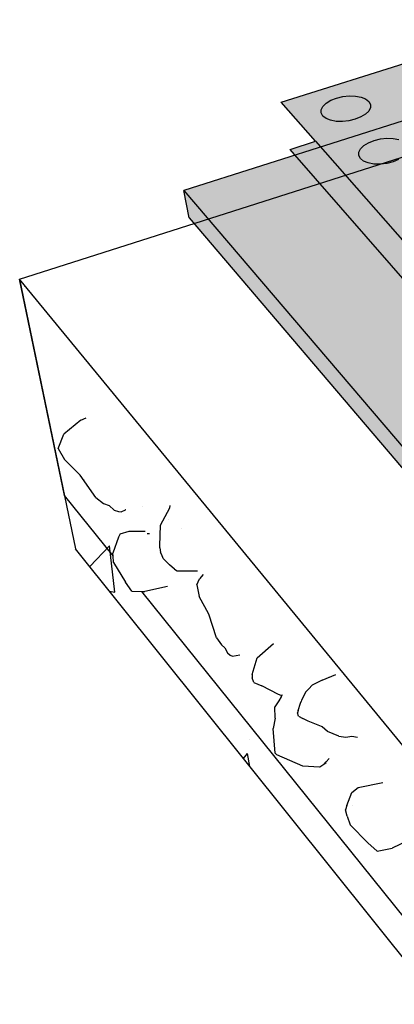
# Model space of a CAD drawing. Units: inches. Extents: x 1523.6 to 1593.6, y 1685.2 to 1737.8.
# Drawn here: x 1523.6 to 1527.4, y 1710.7 to 1720.8 of the extents above; entities that cross this region are included whole.
import ezdxf

# ---------------------------------------------------------------- set-up
doc = ezdxf.new("R2010")
doc.units = ezdxf.units.IN
doc.header["$MEASUREMENT"] = 0
for name, color, linetype in [('511 Working Slab', 7, 'Continuous'), ('512 +Optional SOPRABOARD', 7, 'Continuous'), ('520 Compacted Gravel Base', 7, 'Continuous'), ('522 SOPRABOARD', 7, 'Continuous'), ('530 SOPRADRAIN', 7, 'Continuous')]:
    doc.layers.add(name, color=color, linetype=linetype)

msp = doc.modelspace()

# ---------------------------------------------------------------- hatches: boundary and pattern name
at = {"layer": '511 Working Slab', "true_color": 0x000000}
h = msp.add_hatch(dxfattribs=at)
h.set_pattern_fill('AR-CONC', color=18, scale=0.5)
h.set_pattern_definition([(50, (-93.5406, -10.3062), (3.586301, -0.3137607), [0.375, -4.125]), (355, (-93.5406, -10.306), (-0.6937567, 3.7609607), [0.3, -3.3]), (100.45144, (-93.2417, -10.3323), (2.892544, 3.4472), [0.318701, -3.5057106]), (46.1842, (-93.5406, -9.306), (5.336207, -0.827596), [0.5625, -6.1875]), (96.63564, (-93.096, -9.375), (4.67331, 4.870593), [0.478052, -5.258569]), (351.18416, (-93.5406, -9.306), (4.67331, 4.870593), [0.45, -4.95]), (21, (-93.0406, -9.5562), (2.9845353, -2.0130945), [0.375, -4.125]), (326, (-93.0406, -9.556), (1.2165767, 3.62575), [0.3, -3.3]), (71.45144, (-92.792, -9.724), (4.201112, 1.612656), [0.318701, -3.5057106]), (37.5, (-93.5406, -10.3062), (0.0607993, 1.6644693), [0, -3.26, 0, -3.35, 0, -3.3125]), (7.5, (-93.5406, -10.3062), (1.3153477, 1.9720586), [0, -1.91, 0, -3.185, 0, -1.2625]), (327.5, (-94.6556, -10.3062), (2.6691122, -0.11277436), [0, -1.25, 0, -3.9, 0, -5.175]), (317.5, (-95.1556, -10.3062), (2.9159308, 0.500525), [0, -1.625, 0, -2.59, 0, -3.675])])
h.paths.add_polyline_path([(1523.589, 1718.124), (1524.164, 1715.357), (1548.276, 1685.235), (1548.044, 1688.367)])
h.paths.add_polyline_path([(1592.928, 1707.907), (1593.573, 1710.8), (1548.044, 1688.367), (1548.276, 1685.235)])
at = {"layer": '512 +Optional SOPRABOARD'}
h = msp.add_hatch(color=253, dxfattribs=at)
h.dxf.hatch_style = 1
h.paths.add_polyline_path([(1549.135, 1691.09), (1592.392, 1711.964), (1562.408, 1730.828), (1525.274, 1719.035)])
h = msp.add_hatch(color=253, dxfattribs=at)
h.dxf.hatch_style = 1
h.paths.add_polyline_path([(1525.274, 1719.035), (1525.33, 1718.754), (1549.156, 1690.77), (1549.135, 1691.09)])
h.paths.add_polyline_path([(1592.329, 1711.67), (1592.392, 1711.964), (1549.135, 1691.09), (1549.156, 1690.77)])
at = {"layer": '522 SOPRABOARD'}
h = msp.add_hatch(color=253, dxfattribs=at)
h.dxf.hatch_style = 1
h.paths.add_polyline_path([(1549.135, 1691.09), (1592.392, 1711.964), (1562.408, 1730.828), (1525.274, 1719.035)])
h = msp.add_hatch(color=253, dxfattribs=at)
h.dxf.hatch_style = 1
h.paths.add_polyline_path([(1549.156, 1690.77), (1549.135, 1691.09), (1525.274, 1719.035), (1525.33, 1718.754)])
h.paths.add_polyline_path([(1549.135, 1691.09), (1549.156, 1690.77), (1592.329, 1711.67), (1592.392, 1711.964)])
at = {"layer": '530 SOPRADRAIN'}
h = msp.add_hatch(color=8, dxfattribs=at)
h.dxf.hatch_style = 1
h.paths.add_polyline_path([(1526.275, 1719.943), (1549.406, 1693.583), (1591.271, 1713.325), (1562.42, 1731.332)])
h = msp.add_hatch(color=9, dxfattribs=at)
h.dxf.hatch_style = 1
h.paths.add_polyline_path([(1540.44, 1703.8), (1537.751, 1706.864), (1535.238, 1709.729), (1532.882, 1712.413), (1530.67, 1714.934), (1528.589, 1717.305), (1526.628, 1719.54), (1526.367, 1719.457), (1540.142, 1703.678), (1549.44, 1693.029), (1560.361, 1698.208), (1591.167, 1712.817), (1590.75, 1713.08), (1590.659, 1713.037), (1590.602, 1712.862), (1590.555, 1712.831), (1590.51, 1712.816), (1590.458, 1712.81), (1590.401, 1712.811), (1590.343, 1712.821), (1590.26, 1712.849), (1589.905, 1712.681), (1589.849, 1712.507), (1589.801, 1712.475), (1589.756, 1712.46), (1589.704, 1712.453), (1589.646, 1712.455), (1589.589, 1712.465), (1589.505, 1712.493), (1589.145, 1712.323), (1589.09, 1712.148), (1589.041, 1712.116), (1588.996, 1712.101), (1588.943, 1712.094), (1588.885, 1712.096), (1588.827, 1712.106), (1588.744, 1712.134), (1588.379, 1711.961), (1588.324, 1711.786), (1588.274, 1711.754), (1588.229, 1711.739), (1588.175, 1711.732), (1588.118, 1711.733), (1588.06, 1711.744), (1587.976, 1711.772), (1587.605, 1711.597), (1587.551, 1711.421), (1587.501, 1711.388), (1587.455, 1711.373), (1587.401, 1711.366), (1587.343, 1711.368), (1587.285, 1711.378), (1587.202, 1711.406), (1586.934, 1711.28), (1586.825, 1711.229), (1586.772, 1711.053), (1586.72, 1711.02), (1586.674, 1711.004), (1586.62, 1710.997), (1586.562, 1710.999), (1586.504, 1711.009), (1586.42, 1711.038), (1586.038, 1710.857), (1585.985, 1710.681), (1585.933, 1710.648), (1585.887, 1710.632), (1585.832, 1710.625), (1585.774, 1710.627), (1585.715, 1710.637), (1585.632, 1710.666), (1585.244, 1710.483), (1585.192, 1710.307), (1585.139, 1710.272), (1585.092, 1710.257), (1585.037, 1710.249), (1584.979, 1710.251), (1584.92, 1710.262), (1584.836, 1710.291), (1584.442, 1710.105), (1584.391, 1709.929), (1584.337, 1709.894), (1584.29, 1709.878), (1584.235, 1709.871), (1584.176, 1709.872), (1584.118, 1709.883), (1584.034, 1709.912), (1583.634, 1709.724), (1583.583, 1709.547), (1583.529, 1709.512), (1583.481, 1709.496), (1583.426, 1709.488), (1583.367, 1709.49), (1583.308, 1709.501), (1583.224, 1709.53), (1582.947, 1709.4), (1582.818, 1709.339), (1582.768, 1709.162), (1582.713, 1709.126), (1582.665, 1709.11), (1582.61, 1709.103), (1582.55, 1709.104), (1582.491, 1709.115), (1582.407, 1709.145), (1581.995, 1708.951), (1581.946, 1708.774), (1581.89, 1708.737), (1581.842, 1708.721), (1581.786, 1708.713), (1581.726, 1708.715), (1581.667, 1708.726), (1581.582, 1708.756), (1581.164, 1708.559), (1581.116, 1708.382), (1581.059, 1708.345), (1581.01, 1708.328), (1580.954, 1708.321), (1580.894, 1708.323), (1580.835, 1708.334), (1580.75, 1708.364), (1580.326, 1708.164), (1580.284, 1708.005), (1580.259, 1707.973), (1580.221, 1707.949), (1580.172, 1707.932), (1580.115, 1707.924), (1580.055, 1707.926), (1579.995, 1707.938), (1579.911, 1707.968), (1579.481, 1707.765), (1579.44, 1707.606), (1579.413, 1707.574), (1579.375, 1707.549), (1579.325, 1707.532), (1579.268, 1707.524), (1579.208, 1707.526), (1579.148, 1707.538), (1579.064, 1707.569), (1578.777, 1707.433), (1578.628, 1707.363), (1578.587, 1707.204), (1578.56, 1707.171), (1578.521, 1707.146), (1578.471, 1707.129), (1578.414, 1707.121), (1578.353, 1707.123), (1578.293, 1707.134), (1578.209, 1707.165), (1577.767, 1706.957), (1577.727, 1706.798), (1577.699, 1706.764), (1577.659, 1706.738), (1577.609, 1706.721), (1577.551, 1706.713), (1577.49, 1706.715), (1577.43, 1706.727), (1577.346, 1706.758), (1576.898, 1706.547), (1576.859, 1706.389), (1576.829, 1706.353), (1576.789, 1706.327), (1576.739, 1706.31), (1576.681, 1706.302), (1576.62, 1706.304), (1576.559, 1706.316), (1576.475, 1706.348), (1576.02, 1706.134), (1575.983, 1705.975), (1575.952, 1705.938), (1575.911, 1705.913), (1575.86, 1705.895), (1575.802, 1705.887), (1575.741, 1705.889), (1575.68, 1705.901), (1575.595, 1705.933), (1575.135, 1705.716), (1575.098, 1705.558), (1575.066, 1705.52), (1575.025, 1705.494), (1574.974, 1705.476), (1574.915, 1705.468), (1574.853, 1705.47), (1574.793, 1705.482), (1574.708, 1705.515), (1574.41, 1705.374), (1574.241, 1705.294), (1574.205, 1705.137), (1574.172, 1705.098), (1574.131, 1705.071), (1574.079, 1705.054), (1574.02, 1705.045), (1573.958, 1705.047), (1573.897, 1705.06), (1573.812, 1705.092), (1573.339, 1704.869), (1573.304, 1704.711), (1573.269, 1704.671), (1573.228, 1704.645), (1573.175, 1704.627), (1573.116, 1704.619), (1573.054, 1704.621), (1572.993, 1704.633), (1572.908, 1704.666), (1572.428, 1704.439), (1572.394, 1704.282), (1572.358, 1704.241), (1572.316, 1704.214), (1572.263, 1704.196), (1572.204, 1704.188), (1572.141, 1704.19), (1572.08, 1704.202), (1571.995, 1704.235), (1571.508, 1704.006), (1571.475, 1703.848), (1571.438, 1703.806), (1571.396, 1703.779), (1571.343, 1703.761), (1571.283, 1703.752), (1571.22, 1703.755), (1571.158, 1703.767), (1571.073, 1703.8), (1570.58, 1703.568), (1570.547, 1703.411), (1570.51, 1703.367), (1570.466, 1703.34), (1570.413, 1703.322), (1570.352, 1703.313), (1570.289, 1703.315), (1570.228, 1703.328), (1570.142, 1703.362), (1569.834, 1703.216), (1569.642, 1703.126), (1569.611, 1702.969), (1569.572, 1702.924), (1569.528, 1702.897), (1569.474, 1702.878), (1569.413, 1702.87), (1569.35, 1702.872), (1569.288, 1702.884), (1569.203, 1702.919), (1568.696, 1702.679), (1568.665, 1702.522), (1568.625, 1702.477), (1568.581, 1702.449), (1568.526, 1702.43), (1568.465, 1702.422), (1568.402, 1702.424), (1568.34, 1702.437), (1568.254, 1702.471), (1567.74, 1702.229), (1567.71, 1702.072), (1567.669, 1702.025), (1567.624, 1701.997), (1567.569, 1701.978), (1567.508, 1701.969), (1567.444, 1701.972), (1567.382, 1701.985), (1567.296, 1702.019), (1566.775, 1701.773), (1566.746, 1701.617), (1566.703, 1701.569), (1566.658, 1701.541), (1566.603, 1701.522), (1566.541, 1701.513), (1566.477, 1701.515), (1566.414, 1701.528), (1566.329, 1701.563), (1565.8, 1701.314), (1565.772, 1701.157), (1565.728, 1701.108), (1565.683, 1701.08), (1565.627, 1701.061), (1565.565, 1701.052), (1565.5, 1701.054), (1565.438, 1701.067), (1565.352, 1701.103), (1565.031, 1700.951), (1564.816, 1700.85), (1564.789, 1700.693), (1564.744, 1700.643), (1564.698, 1700.614), (1564.641, 1700.595), (1564.578, 1700.586), (1564.514, 1700.588), (1564.451, 1700.601), (1564.365, 1700.637), (1563.821, 1700.381), (1563.796, 1700.224), (1563.749, 1700.173), (1563.703, 1700.144), (1563.646, 1700.125), (1563.583, 1700.115), (1563.517, 1700.118), (1563.455, 1700.131), (1563.369, 1700.167), (1562.817, 1699.907), (1562.793, 1699.751), (1562.745, 1699.699), (1562.698, 1699.67), (1562.64, 1699.65), (1562.577, 1699.64), (1562.511, 1699.643), (1562.448, 1699.656), (1562.363, 1699.693), (1561.803, 1699.429), (1561.779, 1699.273), (1561.73, 1699.22), (1561.683, 1699.19), (1561.625, 1699.17), (1561.561, 1699.16), (1561.495, 1699.163), (1561.432, 1699.176), (1561.346, 1699.213), (1560.779, 1698.946), (1560.756, 1698.79), (1560.706, 1698.736), (1560.657, 1698.705), (1560.599, 1698.685), (1560.534, 1698.676), (1560.468, 1698.678), (1560.405, 1698.692), (1560.319, 1698.729), (1559.986, 1698.572), (1559.744, 1698.458), (1559.722, 1698.302), (1559.67, 1698.246), (1559.622, 1698.216), (1559.563, 1698.196), (1559.498, 1698.186), (1559.431, 1698.188), (1559.368, 1698.202), (1559.282, 1698.24), (1558.698, 1697.965), (1558.678, 1697.809), (1558.625, 1697.752), (1558.575, 1697.722), (1558.516, 1697.701), (1558.45, 1697.691), (1558.384, 1697.694), (1558.32, 1697.708), (1558.234, 1697.746), (1557.642, 1697.467), (1557.626, 1697.336), (1557.605, 1697.292), (1557.568, 1697.253), (1557.518, 1697.222), (1557.458, 1697.201), (1557.392, 1697.192), (1557.325, 1697.194), (1557.262, 1697.208), (1557.176, 1697.247), (1556.575, 1696.963), (1556.56, 1696.832), (1556.538, 1696.788), (1556.501, 1696.749), (1556.45, 1696.718), (1556.39, 1696.696), (1556.323, 1696.687), (1556.256, 1696.689), (1556.192, 1696.704), (1556.106, 1696.742), (1555.497, 1696.455), (1555.482, 1696.324), (1555.46, 1696.279), (1555.422, 1696.239), (1555.371, 1696.208), (1555.31, 1696.186), (1555.243, 1696.177), (1555.176, 1696.179), (1555.112, 1696.194), (1555.026, 1696.233), (1554.408, 1695.941), (1554.399, 1695.859), (1554.399, 1695.857), (1554.394, 1695.81), (1554.371, 1695.765), (1554.333, 1695.725), (1554.281, 1695.693), (1554.219, 1695.671), (1554.152, 1695.661), (1554.084, 1695.664), (1554.02, 1695.678), (1553.934, 1695.718), (1553.308, 1695.423), (1553.296, 1695.294), (1553.271, 1695.245), (1553.231, 1695.204), (1553.179, 1695.172), (1553.117, 1695.15), (1553.049, 1695.14), (1552.981, 1695.143), (1552.916, 1695.158), (1552.83, 1695.198), (1552.196, 1694.899), (1552.185, 1694.771), (1552.159, 1694.72), (1552.119, 1694.679), (1552.066, 1694.646), (1552.003, 1694.624), (1551.935, 1694.614), (1551.866, 1694.616), (1551.801, 1694.631), (1551.716, 1694.672), (1551.073, 1694.369), (1551.063, 1694.242), (1551.035, 1694.189), (1550.994, 1694.147), (1550.94, 1694.114), (1550.877, 1694.092), (1550.809, 1694.082), (1550.74, 1694.084), (1550.675, 1694.1), (1550.589, 1694.141), (1549.938, 1693.834), (1549.929, 1693.708), (1549.899, 1693.652), (1549.858, 1693.61), (1549.803, 1693.577), (1549.739, 1693.555), (1549.67, 1693.544), (1549.601, 1693.547), (1549.536, 1693.562), (1549.45, 1693.604), (1549.406, 1693.583)])

# ---------------------------------------------------------------- linework, layer by layer
at = {"layer": '511 Working Slab'}
for p, q in [((1523.589, 1718.124), (1562.4, 1730.51)), ((1548.044, 1688.367), (1523.589, 1718.124)), ((1523.589, 1718.124), (1524.164, 1715.357)), ((1548.276, 1685.235), (1524.164, 1715.357))]:
    msp.add_line(p, q, dxfattribs=at)
at = {"layer": '512 +Optional SOPRABOARD'}
for p, q in [((1562.408, 1730.828), (1525.274, 1719.035)), ((1525.274, 1719.035), (1549.135, 1691.09)), ((1525.33, 1718.754), (1525.274, 1719.035)), ((1525.33, 1718.754), (1549.156, 1690.77))]:
    msp.add_line(p, q, dxfattribs=at)
at = {"layer": '520 Compacted Gravel Base'}
for p, q in [((1523.589, 1718.124), (1562.4, 1730.51)), ((1524.051, 1715.903), (1523.589, 1718.124)), ((1524.218, 1716.677), (1524.271, 1716.701)), ((1524.218, 1716.677), (1524.041, 1716.535)), ((1523.983, 1716.388), (1524.041, 1716.535)), ((1523.983, 1716.388), (1524.05, 1716.274)), ((1524.209, 1716.112), (1524.05, 1716.274)), ((1524.372, 1715.883), (1524.209, 1716.112)), ((1524.548, 1715.286), (1524.051, 1715.903)), ((1524.372, 1715.883), (1524.45, 1715.822)), ((1524.45, 1715.822), (1524.507, 1715.801)), ((1524.507, 1715.801), (1524.559, 1715.754)), ((1525.13, 1715.778), (1525.135, 1715.802)), ((1524.559, 1715.754), (1524.605, 1715.739)), ((1524.605, 1715.739), (1524.631, 1715.735)), ((1524.631, 1715.735), (1524.675, 1715.756)), ((1524.678, 1715.758), (1524.675, 1715.756)), ((1525.037, 1715.599), (1525.13, 1715.778)), ((1525.03, 1715.388), (1525.037, 1715.599)), ((1524.622, 1715.509), (1524.604, 1715.476)), ((1524.622, 1715.509), (1524.712, 1715.539)), ((1524.712, 1715.539), (1524.877, 1715.536)), ((1524.9, 1715.512), (1524.921, 1715.514)), ((1524.921, 1715.514), (1524.923, 1715.515)), ((1524.604, 1715.476), (1524.546, 1715.31)), ((1525.029, 1715.368), (1525.03, 1715.388)), ((1524.548, 1715.286), (1524.546, 1715.31)), ((1524.552, 1715.216), (1524.548, 1715.286)), ((1525.029, 1715.368), (1525.037, 1715.32)), ((1525.048, 1715.293), (1525.037, 1715.32)), ((1525.063, 1715.256), (1525.048, 1715.293)), ((1524.552, 1715.216), (1524.675, 1715.015)), ((1525.063, 1715.256), (1525.127, 1715.192)), ((1525.179, 1715.146), (1525.127, 1715.192)), ((1525.179, 1715.146), (1525.206, 1715.132)), ((1525.206, 1715.132), (1525.416, 1715.131)), ((1525.473, 1715.093), (1525.435, 1715.047)), ((1524.74, 1714.92), (1524.675, 1715.015)), ((1525.409, 1714.986), (1525.435, 1715.047)), ((1525.409, 1714.986), (1525.433, 1714.868)), ((1524.74, 1714.92), (1524.844, 1714.918)), ((1528.778, 1710.028), (1524.844, 1714.918)), ((1524.844, 1714.918), (1524.873, 1714.917)), ((1525.108, 1714.97), (1524.873, 1714.917)), ((1525.53, 1714.687), (1525.433, 1714.868)), ((1525.612, 1714.444), (1525.53, 1714.687)), ((1525.612, 1714.444), (1525.662, 1714.372)), ((1526.028, 1714.238), (1526.197, 1714.385)), ((1525.662, 1714.372), (1525.697, 1714.341)), ((1525.697, 1714.341), (1525.725, 1714.287)), ((1525.725, 1714.287), (1525.75, 1714.264)), ((1525.75, 1714.264), (1525.776, 1714.255)), ((1525.776, 1714.255), (1525.851, 1714.269)), ((1525.978, 1714.067), (1526.028, 1714.238)), ((1525.978, 1714.067), (1525.976, 1714.031)), ((1525.994, 1713.983), (1525.976, 1714.031)), ((1525.994, 1713.983), (1526.076, 1713.948)), ((1526.695, 1714.008), (1526.593, 1713.955)), ((1526.695, 1714.008), (1526.835, 1714.066)), ((1526.248, 1713.859), (1526.076, 1713.948)), ((1526.527, 1713.888), (1526.483, 1713.802)), ((1526.527, 1713.888), (1526.558, 1713.92)), ((1526.593, 1713.955), (1526.558, 1713.92)), ((1526.249, 1713.795), (1526.21, 1713.734)), ((1526.275, 1713.85), (1526.248, 1713.859)), ((1526.274, 1713.838), (1526.249, 1713.795)), ((1526.281, 1713.851), (1526.274, 1713.838)), ((1526.275, 1713.85), (1526.274, 1713.838)), ((1526.286, 1713.856), (1526.281, 1713.851)), ((1526.45, 1713.697), (1526.473, 1713.771)), ((1526.473, 1713.771), (1526.479, 1713.79)), ((1526.483, 1713.802), (1526.479, 1713.79)), ((1526.212, 1713.618), (1526.21, 1713.734)), ((1526.45, 1713.697), (1526.442, 1713.673)), ((1526.452, 1713.637), (1526.442, 1713.673)), ((1526.212, 1713.618), (1526.192, 1713.513)), ((1526.452, 1713.637), (1526.496, 1713.615)), ((1526.553, 1713.587), (1526.496, 1713.615)), ((1526.688, 1713.531), (1526.553, 1713.587)), ((1526.213, 1713.257), (1526.192, 1713.513)), ((1526.694, 1713.529), (1526.688, 1713.531)), ((1526.752, 1713.48), (1526.694, 1713.529)), ((1526.866, 1713.433), (1526.752, 1713.48)), ((1526.866, 1713.433), (1526.939, 1713.421)), ((1526.939, 1713.421), (1527, 1713.432)), ((1527, 1713.432), (1527.059, 1713.424)), ((1526.229, 1713.241), (1526.213, 1713.257)), ((1526.496, 1713.126), (1526.229, 1713.241)), ((1526.711, 1713.141), (1526.735, 1713.169)), ((1526.735, 1713.16), (1526.711, 1713.141)), ((1526.735, 1713.169), (1526.766, 1713.202)), ((1526.669, 1713.113), (1526.496, 1713.126)), ((1526.672, 1713.115), (1526.669, 1713.113)), ((1526.711, 1713.141), (1526.672, 1713.115)), ((1527.001, 1712.856), (1527.065, 1712.905)), ((1527.065, 1712.905), (1527.32, 1712.956)), ((1526.949, 1712.721), (1527.001, 1712.856)), ((1526.949, 1712.721), (1526.934, 1712.678)), ((1526.953, 1712.61), (1526.934, 1712.678)), ((1526.953, 1712.61), (1526.982, 1712.524)), ((1526.982, 1712.524), (1527.164, 1712.338)), ((1527.565, 1712.356), (1527.415, 1712.282)), ((1527.261, 1712.253), (1527.164, 1712.338)), ((1527.261, 1712.253), (1527.415, 1712.282))]:
    msp.add_line(p, q, dxfattribs=at)
at = {"layer": '522 SOPRABOARD'}
for p, q in [((1562.408, 1730.828), (1525.274, 1719.035)), ((1525.274, 1719.035), (1549.135, 1691.09)), ((1525.33, 1718.754), (1525.274, 1719.035)), ((1525.33, 1718.754), (1549.156, 1690.77))]:
    msp.add_line(p, q, dxfattribs=at)
at = {"layer": '530 SOPRADRAIN'}
for p, q in [((1526.275, 1719.943), (1562.42, 1731.332)), ((1526.628, 1719.54), (1526.275, 1719.943)), ((1526.738, 1719.932), (1526.785, 1719.961)), ((1526.785, 1719.961), (1526.843, 1719.984)), ((1526.843, 1719.984), (1526.907, 1719.999)), ((1526.907, 1719.999), (1526.974, 1720.006)), ((1526.974, 1720.006), (1527.038, 1720.005)), ((1527.038, 1720.005), (1527.095, 1719.994)), ((1527.095, 1719.994), (1527.142, 1719.975)), ((1527.142, 1719.975), (1527.175, 1719.95)), ((1527.175, 1719.95), (1527.192, 1719.919)), ((1526.686, 1719.865), (1526.704, 1719.899)), ((1526.686, 1719.831), (1526.686, 1719.865)), ((1526.702, 1719.8), (1526.686, 1719.831)), ((1526.704, 1719.899), (1526.738, 1719.932)), ((1527.174, 1719.851), (1527.14, 1719.818)), ((1527.192, 1719.886), (1527.174, 1719.851)), ((1527.192, 1719.919), (1527.192, 1719.886)), ((1526.735, 1719.775), (1526.702, 1719.8)), ((1526.782, 1719.756), (1526.735, 1719.775)), ((1526.84, 1719.745), (1526.782, 1719.756)), ((1526.904, 1719.744), (1526.84, 1719.745)), ((1526.971, 1719.751), (1526.904, 1719.744)), ((1527.035, 1719.766), (1526.971, 1719.751)), ((1527.093, 1719.79), (1527.035, 1719.766)), ((1527.14, 1719.818), (1527.093, 1719.79)), ((1526.367, 1719.457), (1526.628, 1719.54)), ((1526.367, 1719.457), (1526.628, 1719.54)), ((1526.628, 1719.54), (1528.589, 1717.305)), ((1527.171, 1719.525), (1527.229, 1719.548)), ((1527.229, 1719.548), (1527.293, 1719.564)), ((1527.293, 1719.564), (1527.36, 1719.571)), ((1527.36, 1719.571), (1527.425, 1719.569)), ((1527.425, 1719.569), (1527.482, 1719.559)), ((1528.322, 1717.217), (1526.367, 1719.457)), ((1540.142, 1703.678), (1526.367, 1719.457)), ((1527.071, 1719.394), (1527.072, 1719.428)), ((1527.072, 1719.428), (1527.089, 1719.463)), ((1527.089, 1719.463), (1527.123, 1719.496)), ((1527.123, 1719.496), (1527.171, 1719.525)), ((1527.088, 1719.363), (1527.071, 1719.394)), ((1527.121, 1719.337), (1527.088, 1719.363)), ((1527.169, 1719.318), (1527.121, 1719.337)), ((1527.423, 1719.328), (1527.358, 1719.312)), ((1527.481, 1719.352), (1527.423, 1719.328)), ((1527.227, 1719.307), (1527.169, 1719.318)), ((1527.291, 1719.305), (1527.227, 1719.307)), ((1527.358, 1719.312), (1527.291, 1719.305))]:
    msp.add_line(p, q, dxfattribs=at)

doc.saveas('drawing.dxf')
